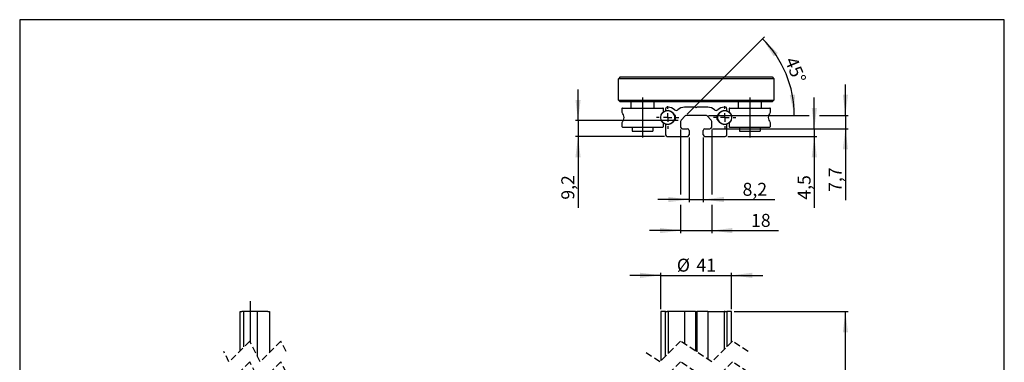
# Model space of a CAD drawing. Extents: x 45 to 617, y 15 to 876.
# Drawn here: x 45 to 615, y 678 to 876 of the extents above; entities that cross this region are included whole.
import ezdxf

# ---------------------------------------------------------------- set-up
doc = ezdxf.new("R2010")
doc.units = 0
doc.header["$LTSCALE"] = 3
doc.linetypes.add('CENTERX2', pattern=[20.32, 12.7, -2.54, 2.54, -2.54])
doc.linetypes.add('HIDDEN', pattern=[1.905, 1.27, -0.635])
doc.layers.get('0').update_dxf_attribs({"linetype": 'CONTINUOUS'})
doc.layers.add('OPISY', color=6, linetype='CONTINUOUS')
doc.styles.add('SLDTEXTSTYLE0', font='TXT', dxfattribs={"width": 0.75})
doc.dimstyles.new('SLDDIMSTYLE0', dxfattribs={"dimtxt": 7.5, "dimasz": 12, "dimexe": 0, "dimexo": 0.0625, "dimgap": 1.875, "dimtad": 1, "dimtoh": 1, "dimdec": 3, "dimrnd": 1e-09, "dimzin": 12, "dimtxsty": 'SLDTEXTSTYLE0', "dimsah": 1, "dimcen": 0.09, "dimazin": 3, "dimtfac": 1, "dimtdec": 1, "dimtofl": 0, "dimtmove": 0, "dimatfit": 3, "dimtolj": 1, "dimtzin": 12})
doc.dimstyles.new('SLDDIMSTYLE1', dxfattribs={"dimtxt": 7.5, "dimasz": 12, "dimexe": 0, "dimexo": 0.0625, "dimgap": 1.875, "dimtad": 1, "dimtoh": 1, "dimdec": 3, "dimrnd": 1e-09, "dimzin": 12, "dimtxsty": 'SLDTEXTSTYLE0', "dimsah": 1, "dimcen": 0.09, "dimazin": 3, "dimtfac": 1, "dimtdec": 1, "dimtofl": 0, "dimtmove": 0, "dimatfit": 3, "dimtolj": 1, "dimtzin": 12})
doc.dimstyles.new('SLDDIMSTYLE3', dxfattribs={"dimtxt": 7.5, "dimasz": 12, "dimexe": 0, "dimexo": 0.0625, "dimgap": 1.875, "dimtad": 1, "dimtoh": 1, "dimdec": 4, "dimlfac": 3, "dimzin": 12, "dimtxsty": 'SLDTEXTSTYLE0', "dimsah": 1, "dimcen": 0.09, "dimadec": 3, "dimazin": 3, "dimtfac": 1, "dimtdec": 1, "dimtofl": 0, "dimtmove": 0, "dimatfit": 3, "dimtolj": 1, "dimtzin": 12})

# ---------------------------------------------------------------- blocks, each defined once
blk = doc.blocks.new('*D6')
at = {"layer": 'OPISY'}
for p, q in [((416.12, 727.91), (398.12, 727.91)), ((416.12, 708.41), (416.12, 729.41)), ((416.12, 727.91), (457.12, 727.91)), ((457.12, 708.41), (457.12, 729.41)), ((457.12, 727.91), (475.12, 727.91))]:
    blk.add_line(p, q, dxfattribs=at)
for points in [[(416.12, 727.91), (404.12, 729.41), (404.12, 726.41)], [(457.12, 727.91), (469.12, 726.41), (469.12, 729.41)]]:
    blk.add_solid(points, dxfattribs=at)
at = {"layer": 'OPISY', "char_height": 7.5, "attachment_point": 1, "style": 'SLDTEXTSTYLE0'}
for s, insert in [('%%c', (425.43, 737.57)), ('41', (436.74, 737.57))]:
    blk.add_mtext(s, dxfattribs=dict(at, insert=insert))
blk = doc.blocks.new('*D7')
at = {"layer": 'OPISY'}
for p, q in [((458.62, 706.91), (524.52, 706.91)), ((523.02, 343.37), (523.02, 706.91)), ((458.62, 343.37), (524.52, 343.37))]:
    blk.add_line(p, q, dxfattribs=at)
for points in [[(523.02, 706.91), (521.52, 694.91), (524.52, 694.91)], [(523.02, 343.37), (524.52, 355.37), (521.52, 355.37)]]:
    blk.add_solid(points, dxfattribs=at)
at = {"layer": 'OPISY', "insert": (513.35, 489.1), "char_height": 7.5, "attachment_point": 1, "rotation": 90, "style": 'SLDTEXTSTYLE0'}
blk.add_mtext('L max 2500mm', dxfattribs=at)
blk = doc.blocks.new('*D26')
at = {"layer": 'OPISY'}
for p, q in [((368.23, 817.54), (368.23, 835.54)), ((426.12, 817.54), (366.73, 817.54)), ((368.23, 817.54), (368.23, 808.34)), ((418.37, 808.34), (366.73, 808.34)), ((368.23, 808.34), (368.23, 766.97))]:
    blk.add_line(p, q, dxfattribs=at)
for points in [[(368.23, 817.54), (369.73, 829.54), (366.73, 829.54)], [(368.23, 808.34), (366.73, 796.34), (369.73, 796.34)]]:
    blk.add_solid(points, dxfattribs=at)
at = {"layer": 'OPISY', "insert": (358.56, 771.74), "char_height": 7.5, "attachment_point": 1, "rotation": 90, "style": 'SLDTEXTSTYLE0'}
blk.add_mtext('9,2', dxfattribs=at)
blk = doc.blocks.new('*D27')
at = {"layer": 'OPISY'}
for p, q in [((432.52, 807.84), (432.52, 770.34)), ((440.72, 807.84), (440.72, 770.34)), ((432.52, 771.84), (414.52, 771.84)), ((432.52, 771.84), (440.72, 771.84)), ((440.72, 771.84), (482.09, 771.84))]:
    blk.add_line(p, q, dxfattribs=at)
for points in [[(432.52, 771.84), (420.52, 773.34), (420.52, 770.34)], [(440.72, 771.84), (452.72, 770.34), (452.72, 773.34)]]:
    blk.add_solid(points, dxfattribs=at)
at = {"layer": 'OPISY', "insert": (463.48, 781.5), "char_height": 7.5, "attachment_point": 1, "style": 'SLDTEXTSTYLE0'}
blk.add_mtext('8,2', dxfattribs=at)
blk = doc.blocks.new('*D28')
at = {"layer": 'OPISY'}
for p, q in [((427.62, 812.34), (427.62, 774.84)), ((445.62, 812.34), (445.62, 774.84)), ((427.62, 768.84), (427.62, 752.34)), ((445.62, 768.84), (445.62, 752.34)), ((427.62, 753.84), (409.62, 753.84)), ((427.62, 753.84), (445.62, 753.84)), ((445.62, 753.84), (484.22, 753.84))]:
    blk.add_line(p, q, dxfattribs=at)
for points in [[(427.62, 753.84), (415.62, 755.34), (415.62, 752.34)], [(445.62, 753.84), (457.62, 752.34), (457.62, 755.34)]]:
    blk.add_solid(points, dxfattribs=at)
at = {"layer": 'OPISY', "insert": (468.38, 763.5), "char_height": 7.5, "attachment_point": 1, "style": 'SLDTEXTSTYLE0'}
blk.add_mtext('18', dxfattribs=at)
blk = doc.blocks.new('*D29')
at = {"layer": 'OPISY'}
for p, q in [((505.02, 812.84), (505.02, 830.84)), ((446.12, 812.84), (506.52, 812.84)), ((505.02, 812.84), (505.02, 808.34)), ((454.87, 808.34), (506.52, 808.34)), ((505.02, 808.34), (505.02, 766.97))]:
    blk.add_line(p, q, dxfattribs=at)
for points in [[(505.02, 812.84), (506.52, 824.84), (503.52, 824.84)], [(505.02, 808.34), (503.52, 796.34), (506.52, 796.34)]]:
    blk.add_solid(points, dxfattribs=at)
at = {"layer": 'OPISY', "insert": (495.35, 771.74), "char_height": 7.5, "attachment_point": 1, "rotation": 90, "style": 'SLDTEXTSTYLE0'}
blk.add_mtext('4,5', dxfattribs=at)
blk = doc.blocks.new('*D30')
at = {"layer": 'OPISY'}
for p, q in [((523.02, 820.54), (523.02, 838.54)), ((443.71, 820.54), (502.02, 820.54)), ((508.02, 820.54), (524.52, 820.54)), ((523.02, 820.54), (523.02, 812.84)), ((446.12, 812.84), (524.52, 812.84)), ((523.02, 812.84), (523.02, 771.47))]:
    blk.add_line(p, q, dxfattribs=at)
for points in [[(523.02, 820.54), (524.52, 832.54), (521.52, 832.54)], [(523.02, 812.84), (521.52, 800.84), (524.52, 800.84)]]:
    blk.add_solid(points, dxfattribs=at)
at = {"layer": 'OPISY', "insert": (513.35, 776.24), "char_height": 7.5, "attachment_point": 1, "rotation": 90, "style": 'SLDTEXTSTYLE0'}
blk.add_mtext('7,7', dxfattribs=at)
blk = doc.blocks.new('*D31')
at = {"layer": 'OPISY'}
for p, q in [((431.39, 821.3), (476.11, 866.02)), ((443.71, 820.54), (494.95, 820.54))]:
    blk.add_line(p, q, dxfattribs=at)
blk.add_arc((430.62, 820.54), 62.82, 0, 45, dxfattribs=at)
for points in [[(475.05, 864.96), (481.54, 854.76), (483.85, 856.67)], [(493.45, 820.54), (493.81, 832.62), (490.82, 832.34)]]:
    blk.add_solid(points, dxfattribs=at)
at = {"layer": 'OPISY', "insert": (494.71, 855.24), "char_height": 7.5, "attachment_point": 1, "rotation": 292.5, "style": 'SLDTEXTSTYLE0'}
blk.add_mtext('45°', dxfattribs=at)
blk = doc.blocks.new('SW_CENTERMARKSYMBOL_12')
at = {"layer": 'OPISY', "color": 0}
for p, q in [((0, 5), (0, 6.5)), ((-5, 0), (-6.5, 0)), ((0, 0), (-2.5, 0)), ((0, 0), (0, 2.5)), ((0, 0), (0, -2.5)), ((0, 0), (2.5, 0)), ((5, 0), (6.5, 0)), ((0, -5), (0, -6.5))]:
    blk.add_line(p, q, dxfattribs=at)
blk = doc.blocks.new('SW_CENTERMARKSYMBOL_13')
at = {"layer": 'OPISY', "color": 0}
for p, q in [((0, 5), (0, 6.5)), ((-5, 0), (-6.5, 0)), ((0, 0), (-2.5, 0)), ((0, 0), (0, 2.5)), ((0, 0), (0, -2.5)), ((0, 0), (2.5, 0)), ((5, 0), (6.5, 0)), ((0, -5), (0, -6.5))]:
    blk.add_line(p, q, dxfattribs=at)

msp = doc.modelspace()

# ---------------------------------------------------------------- linework, layer by layer
at = {"color": 7, "linetype": 'CONTINUOUS'}
for p, q in [((45, 876), (45, 15)), ((615, 876), (45, 876)), ((615, 15), (615, 876)), ((392.622995, 842.835265), (391.622993, 841.835264)), ((396.622996, 841.835264), (391.622993, 841.835264)), ((391.622993, 829.335264), (391.622993, 841.835264)), ((392.622995, 842.835265), (396.622996, 842.835265)), ((396.622996, 842.835265), (476.622994, 842.835265)), ((476.622994, 841.835264), (396.622996, 841.835264)), ((476.622994, 842.835265), (480.622995, 842.835265)), ((481.622997, 841.835264), (476.622994, 841.835264)), ((480.622995, 842.835265), (481.622997, 841.835264)), ((481.622997, 841.835264), (481.622997, 829.335264)), ((392.622995, 828.335264), (391.622993, 829.335264)), ((391.622993, 829.335264), (396.622996, 829.335264)), ((396.622996, 828.335264), (392.622995, 828.335264)), ((396.622996, 829.335264), (476.622994, 829.335264)), ((476.622994, 828.335264), (396.622996, 828.335264)), ((398.872997, 828.335264), (398.872997, 824.835264)), ((412.372994, 824.835264), (412.372994, 828.335264)), ((460.872996, 828.335264), (460.872996, 824.835264)), ((474.372993, 824.835264), (474.372993, 828.335264)), ((476.622994, 829.335264), (481.622997, 829.335264)), ((480.622995, 828.335264), (476.622994, 828.335264)), ((480.622995, 828.335264), (481.622997, 829.335264)), ((393.622993, 824.535264), (393.622993, 822.366353)), ((393.922995, 824.835264), (395.490496, 824.835264)), ((395.490496, 824.835264), (417.322994, 824.835264)), ((417.622996, 822.457763), (417.622996, 824.535264)), ((418.872994, 824.335264), (418.872994, 823.401897)), ((420.372996, 825.335264), (419.872995, 825.335264)), ((436.222995, 825.335264), (429.872995, 825.335264)), ((436.222995, 825.335264), (436.481574, 825.076686)), ((436.764416, 825.076686), (437.022995, 825.335264)), ((443.372995, 825.335264), (437.022995, 825.335264)), ((453.372995, 825.335264), (452.872994, 825.335264)), ((454.372996, 823.401897), (454.372996, 824.335264)), ((455.622994, 824.535264), (455.622994, 822.457763)), ((455.922996, 824.835264), (457.490497, 824.835264)), ((457.490497, 824.835264), (479.322995, 824.835264)), ((479.622996, 822.366353), (479.622996, 824.535264)), ((393.622993, 816.304175), (393.622993, 814.135264)), ((417.622996, 814.135264), (417.622996, 816.212765)), ((418.872994, 815.268631), (418.872994, 809.335264)), ((424.422995, 820.585264), (424.064758, 820.585264)), ((424.064758, 818.085264), (424.422995, 818.085264)), ((424.622995, 818.285264), (424.622995, 820.385264)), ((427.622995, 817.12105), (427.622995, 813.835264)), ((427.915888, 817.828157), (430.330102, 820.242371)), ((442.208781, 820.535264), (431.037209, 820.535264)), ((442.915888, 820.242371), (445.330102, 817.828157)), ((445.622995, 813.835264), (445.622995, 817.12105)), ((448.622995, 820.385264), (448.622995, 818.285264)), ((449.181232, 820.585264), (448.822995, 820.585264)), ((448.822995, 818.085264), (449.181232, 818.085264)), ((454.372996, 809.335264), (454.372996, 815.268631)), ((455.622994, 816.212765), (455.622994, 814.135264)), ((479.622996, 814.135264), (479.622996, 816.304175)), ((393.922995, 813.835264), (395.490496, 813.835264)), ((395.490496, 813.835264), (417.322994, 813.835264)), ((399.622994, 813.835264), (399.622994, 811.335264)), ((399.622994, 811.335264), (405.622995, 811.335264)), ((405.622995, 813.835264), (405.622995, 811.335264)), ((405.622995, 811.335264), (411.622995, 811.335264)), ((411.622995, 813.835264), (411.622995, 811.335264)), ((428.622995, 812.835264), (431.522995, 812.835264)), ((432.522995, 811.835264), (432.522995, 809.335264)), ((440.722995, 809.335264), (440.722995, 811.835264)), ((441.722995, 812.835264), (444.622995, 812.835264)), ((455.922996, 813.835264), (457.490497, 813.835264)), ((457.490497, 813.835264), (479.322995, 813.835264)), ((461.622995, 813.835264), (461.622995, 811.335264)), ((461.622995, 811.335264), (467.622994, 811.335264)), ((467.622994, 813.835264), (467.622994, 811.335264)), ((467.622994, 811.335264), (473.622995, 811.335264)), ((473.622995, 813.835264), (473.622995, 811.335264)), ((419.872995, 808.335264), (431.522995, 808.335264)), ((441.722995, 808.335264), (453.372995, 808.335264)), ((172.674981, 684.311037), (172.674981, 706.905221)), ((172.674981, 706.905221), (173.674981, 706.905221)), ((174.608349, 706.905221), (173.674981, 706.905221)), ((174.608349, 706.905221), (174.808348, 706.905221)), ((182.547964, 706.905221), (174.801998, 706.905221)), ((174.808348, 686.444406), (174.808348, 706.905221)), ((182.541613, 706.905221), (182.541613, 681.076621)), ((182.541613, 706.905221), (182.741614, 706.905221)), ((188.674981, 706.905221), (182.741614, 706.905221)), ((188.674981, 706.905221), (189.674981, 706.905221)), ((189.674981, 706.905221), (189.674981, 683.286046)), ((416.122994, 706.905221), (416.122994, 678.311054)), ((418.872994, 706.905221), (416.122994, 706.905221)), ((418.872994, 681.061034), (418.872994, 706.905221)), ((418.872994, 706.905221), (419.872995, 706.905221)), ((420.372996, 706.905221), (419.872995, 706.905221)), ((420.372996, 706.905221), (420.372996, 682.561044)), ((424.144089, 706.905221), (420.372996, 706.905221)), ((426.018349, 706.905221), (424.144089, 706.905221)), ((429.872995, 706.905221), (426.018349, 706.905221)), ((429.872995, 706.905221), (429.872995, 688.292299)), ((436.222995, 706.905221), (429.872995, 706.905221)), ((436.222995, 706.905221), (436.222995, 684.06484)), ((436.222995, 706.905221), (436.481574, 706.905221)), ((436.481574, 706.905221), (436.764416, 706.905221)), ((436.764416, 706.905221), (437.022995, 706.905221)), ((437.022995, 706.905221), (437.022995, 683.532243)), ((443.372995, 706.905221), (437.022995, 706.905221)), ((443.372995, 706.905221), (443.372995, 679.304783)), ((443.372995, 706.905221), (447.227641, 706.905221)), ((447.227641, 706.905221), (449.101901, 706.905221)), ((449.101901, 706.905221), (452.872994, 706.905221)), ((452.872994, 706.905221), (452.872994, 685.036038)), ((453.372995, 706.905221), (452.872994, 706.905221)), ((453.372995, 706.905221), (454.372996, 706.905221)), ((457.122996, 706.905221), (454.372996, 706.905221)), ((454.372996, 706.905221), (454.372996, 686.536048)), ((457.122996, 689.286028), (457.122996, 706.905221))]:
    msp.add_line(p, q, dxfattribs=at)
at = {"color": 7, "linetype": 'HIDDEN'}
for p, q in [((178.162481, 689.798541), (166.162481, 677.798541)), ((184.187481, 677.798541), (178.162481, 689.798541)), ((196.187481, 689.798541), (184.187481, 677.798541)), ((199.199981, 683.798541), (196.187481, 689.798541)), ((427.610495, 689.798541), (415.610495, 677.798541)), ((445.635495, 677.798541), (427.610495, 689.798541)), ((457.635495, 689.798541), (445.635495, 677.798541)), ((466.647995, 683.798541), (457.635495, 689.798541)), ((166.162481, 677.798541), (163.149981, 683.798541)), ((415.610495, 677.798541), (406.597995, 683.798541)), ((178.162481, 677.798541), (166.162481, 665.798541)), ((184.187481, 665.798541), (178.162481, 677.798541)), ((196.187481, 677.798541), (184.187481, 665.798541)), ((199.199981, 671.798541), (196.187481, 677.798541)), ((427.610495, 677.798541), (415.610495, 665.798541)), ((445.635495, 665.798541), (427.610495, 677.798541)), ((457.635495, 677.798541), (445.635495, 665.798541)), ((466.647995, 671.798541), (457.635495, 677.798541))]:
    msp.add_line(p, q, dxfattribs=at)
at = {"color": 7, "linetype": 'CONTINUOUS'}
for centre in [(420.122995, 819.335264), (453.122995, 819.335264)]:
    msp.add_circle(centre, 4, dxfattribs=at)
for centre, radius, start, end in [((393.922995, 824.535264), 0.3, 90, 180), ((393.922995, 822.366353), 0.3, 180, 224.82182106), ((390.872995, 819.335264), 4, 315.17817894, 44.82182106), ((417.322995, 824.535264), 0.3, 0, 90), ((419.872995, 824.335264), 1, 90, 180), ((419.072995, 823.401896), 0.2, 180, 284.47751219), ((420.122995, 819.335264), 4, 20.19633066, 104.47751219), ((420.122995, 819.335264), 6.005206, 47.96369795, 87.61405597), ((425.081531, 824.835264), 1.4, 227.96369795, 312.0019437), ((430.036767, 819.332291), 6.005206, 91.56275003, 132.0019437), ((436.622995, 825.218107), 0.2, 225, 315), ((443.209222, 819.332291), 6.005206, 47.9980563, 88.43724997), ((448.164459, 824.835264), 1.4, 227.9980563, 312.03630205), ((453.122995, 819.335264), 6.005206, 92.38594403, 132.03630205), ((453.122995, 819.335264), 4, 75.52248781, 159.80366934), ((453.372995, 824.335264), 1, 0, 90), ((454.172995, 823.401896), 0.2, 255.52248781, 0), ((455.922995, 824.535264), 0.3, 90, 180), ((482.372995, 819.335264), 4, 135.17817894, 224.82182106), ((479.322995, 824.535264), 0.3, 0, 90), ((479.322995, 822.366353), 0.3, 315.17817894, 0), ((393.922995, 816.304175), 0.3, 135.17817894, 180), ((419.072995, 815.268631), 0.2, 75.52248781, 180), ((420.122995, 819.335264), 4, 255.52248781, 339.80366934), ((424.064759, 820.785264), 0.2, 200.19633066, 270), ((424.064759, 817.885264), 0.2, 90, 159.80366934), ((424.422995, 820.385264), 0.2, 0, 90), ((424.422995, 818.285264), 0.2, 270, 0), ((428.622995, 817.12105), 1, 135, 180), ((431.037209, 819.535264), 1, 90, 135), ((442.208781, 819.535264), 1, 45, 90), ((444.622995, 817.12105), 1, 0, 45), ((448.822995, 820.385264), 0.2, 90, 180), ((448.822995, 818.285264), 0.2, 180, 270), ((449.181231, 820.785264), 0.2, 270, 339.80366934), ((449.181231, 817.885264), 0.2, 20.19633066, 90), ((453.122995, 819.335264), 4, 200.19633066, 284.47751219), ((454.172995, 815.268631), 0.2, 0, 104.47751219), ((479.322995, 816.304175), 0.3, 0, 44.82182106), ((393.922995, 814.135264), 0.3, 180, 270), ((417.322995, 814.135264), 0.3, 270, 0), ((428.622995, 813.835264), 1, 180, 270), ((431.522995, 811.835264), 1, 0, 90), ((441.722995, 811.835264), 1, 90, 180), ((444.622995, 813.835264), 1, 270, 0), ((455.922995, 814.135264), 0.3, 180, 270), ((479.322995, 814.135264), 0.3, 270, 0), ((419.872995, 809.335264), 1, 180, 270), ((431.522995, 809.335264), 1, 270, 0), ((441.722995, 809.335264), 1, 180, 270), ((453.372995, 809.335264), 1, 270, 0)]:
    msp.add_arc(centre, radius, start, end, dxfattribs=at)
at = {"layer": 'OPISY', "linetype": 'CENTERX2', "ltscale": 3}
for p, q in [((405.622995, 830.835264), (405.622995, 807.835264)), ((467.622995, 830.835264), (467.622995, 807.835264)), ((178.674981, 688.777809), (178.674981, 712.905203))]:
    msp.add_line(p, q, dxfattribs=at)

# ---------------------------------------------------------------- block references
at = {"layer": 'OPISY'}
for name, p in [('SW_CENTERMARKSYMBOL_12', (420.122995, 819.335264)), ('SW_CENTERMARKSYMBOL_13', (453.122995, 819.335264))]:
    msp.add_blockref(name, p, dxfattribs=at)

# ---------------------------------------------------------------- dimensions: what is measured, and where the dimension line sits
dim = msp.add_angular_dim_2l(base=(488.66461, 844.576888), line1=((442.208781, 820.535264), (431.037209, 820.535264)), line2=((427.915888, 817.828157), (430.330102, 820.242371)), dimstyle='SLDDIMSTYLE3', dxfattribs=at)
dim.commit()
dim.dimension.update_dxf_attribs({"geometry": '*D31', "text_midpoint": (488.66461, 844.576888), "dimtype": 162})
for base, p1, p2, picture, middle in [((523.0153, 812.835264), (442.208781, 820.535264), (444.622995, 812.835264), '*D30', (523.0153, 783.158886)), ((368.23069, 808.335264), (427.622995, 817.535264), (419.872995, 808.335264), '*D26', (368.23069, 778.66024)), ((505.0153, 808.335264), (444.622995, 812.835264), (453.372995, 808.335264), '*D29', (505.0153, 778.658886))]:
    dim = msp.add_linear_dim(base=base, p1=p1, p2=p2, angle=90, dimstyle='SLDDIMSTYLE0', dxfattribs=at)
    dim.commit()
    dim.dimension.update_dxf_attribs({"geometry": picture, "text_midpoint": middle, "dimtype": 160})
for base, p1, p2, picture, middle in [((445.622995, 753.835264), (427.622995, 813.835264), (445.622995, 813.835264), '*D28', (473.916597, 753.835264)), ((440.722995, 771.835264), (432.522995, 809.335264), (440.722995, 809.335264), '*D27', (470.399373, 771.835264))]:
    dim = msp.add_linear_dim(base=base, p1=p1, p2=p2, dimstyle='SLDDIMSTYLE0', dxfattribs=at)
    dim.commit()
    dim.dimension.update_dxf_attribs({"geometry": picture, "text_midpoint": middle, "dimtype": 160})
dim = msp.add_linear_dim(base=(457.122995, 727.905221), p1=(416.122995, 706.905221), p2=(457.122995, 706.905221), text='%%c<>', dimstyle='SLDDIMSTYLE0', dxfattribs=at)
dim.commit()
dim.dimension.update_dxf_attribs({"geometry": '*D6', "text_midpoint": (436.622995, 727.905221), "dimtype": 160})
dim = msp.add_linear_dim(base=(523.0153, 706.905221), p1=(457.122995, 343.374393), p2=(457.122995, 706.905221), angle=90, text='L max 2500mm', dimstyle='SLDDIMSTYLE1', dxfattribs=at)
dim.commit()
dim.dimension.update_dxf_attribs({"geometry": '*D7', "text_midpoint": (523.0153, 525.139807), "dimtype": 160})

doc.saveas('drawing.dxf')
